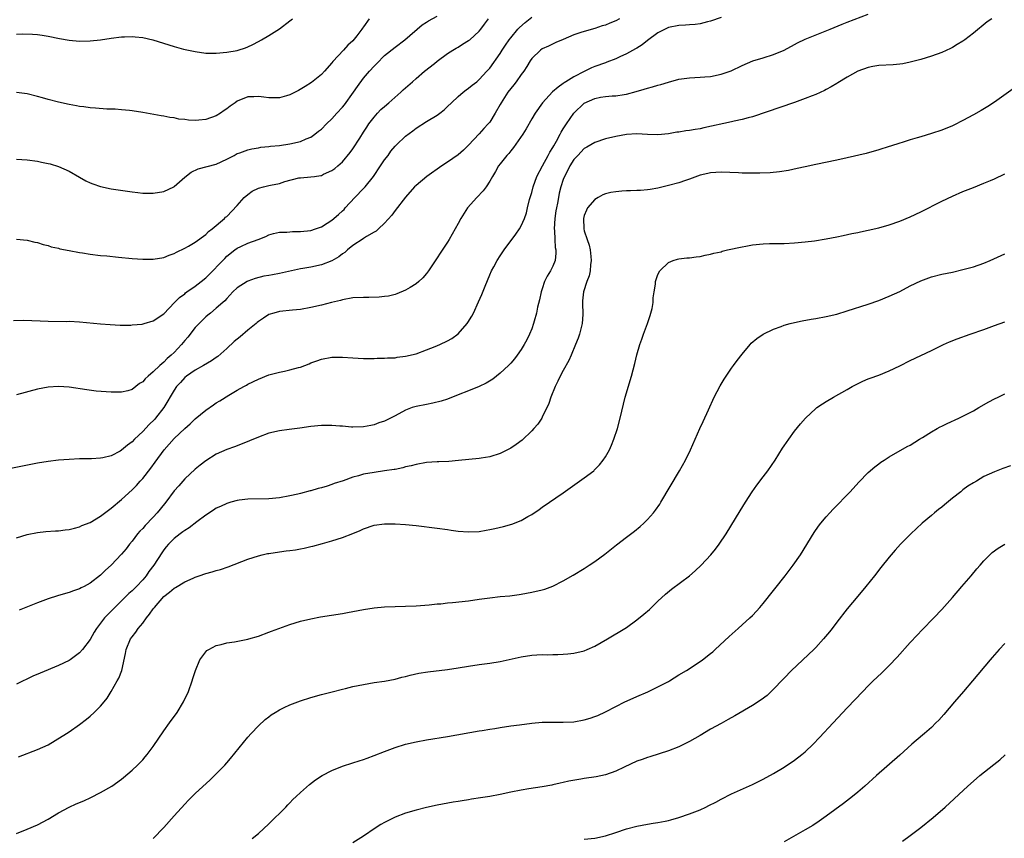
# Model space of a CAD drawing. Units: inches. Extents: x 2607000 to 2610000, y 1476000 to 1479000.
# Drawn here: x 2609372 to 2609559, y 1476723 to 1476879 of the extents above; entities that cross this region are included whole.
import ezdxf

# ---------------------------------------------------------------- set-up
doc = ezdxf.new("R2010")
doc.units = ezdxf.units.IN
doc.header["$MEASUREMENT"] = 0
doc.layers.add('LD26071476_10ft', color=101, linetype='Continuous')

msp = doc.modelspace()

# ---------------------------------------------------------------- linework, layer by layer
at = {"layer": 'LD26071476_10ft'}
for points, elevation in [([(2609371, 1476780.21), (2609373, 1476780.85), (2609375, 1476781.24), (2609376.58, 1476781.42), (2609378.44, 1476781.56), (2609379, 1476781.59), (2609380.24, 1476781.76), (2609381, 1476781.82), (2609382.06, 1476782.06), (2609383, 1476782.31), (2609383.45, 1476782.55), (2609385, 1476783.17), (2609387, 1476784.36), (2609388.5, 1476785.5), (2609389, 1476785.85), (2609391, 1476787.53), (2609393, 1476789.37), (2609393.81, 1476790.19), (2609394.5, 1476791), (2609395, 1476791.54), (2609396.52, 1476793.48), (2609397.38, 1476794.62), (2609399.1, 1476797), (2609401, 1476799.1), (2609403, 1476801), (2609404.06, 1476801.94), (2609405, 1476802.86), (2609407, 1476804.52), (2609408.45, 1476805.55), (2609409, 1476805.9), (2609409.69, 1476806.31), (2609411.39, 1476807.39), (2609413, 1476808.35), (2609414.24, 1476809), (2609414.73, 1476809.27), (2609415, 1476809.44), (2609417, 1476810.43), (2609419, 1476811.21), (2609421, 1476811.73), (2609421.95, 1476811.95), (2609423, 1476812.16), (2609424.64, 1476812.64), (2609425, 1476812.73), (2609426.65, 1476813.35), (2609427, 1476813.5), (2609428.11, 1476813.89), (2609429, 1476814.22), (2609431, 1476814.62), (2609431.39, 1476814.61), (2609433, 1476814.63), (2609435, 1476814.45), (2609437, 1476814.35), (2609439, 1476814.35), (2609439.62, 1476814.38), (2609441, 1476814.38), (2609441.55, 1476814.45), (2609443, 1476814.5), (2609443.41, 1476814.59), (2609445, 1476814.78), (2609447, 1476815.25), (2609449, 1476815.97), (2609450.62, 1476816.62), (2609451.51, 1476817), (2609453, 1476817.73), (2609453.82, 1476818.18), (2609455, 1476819.04), (2609456.7, 1476821), (2609456.82, 1476821.18), (2609457.58, 1476822.42), (2609457.9, 1476823), (2609458.9, 1476825.1), (2609459.49, 1476826.51), (2609460.12, 1476828.12), (2609461, 1476830.25), (2609461.35, 1476831), (2609461.77, 1476831.77), (2609462.45, 1476833), (2609463, 1476833.9), (2609463.75, 1476835), (2609465.99, 1476838.01), (2609466.66, 1476839), (2609467, 1476839.56), (2609467.59, 1476841), (2609467.97, 1476842.03), (2609468.18, 1476843), (2609468.59, 1476844.59), (2609469, 1476845.91), (2609469.26, 1476847), (2609469.96, 1476849), (2609471.03, 1476851), (2609472.13, 1476853), (2609472.42, 1476853.58), (2609473, 1476854.46), (2609473.19, 1476854.81), (2609473.72, 1476855.72), (2609474.4, 1476857), (2609474.59, 1476857.41), (2609475, 1476858.04), (2609475.36, 1476858.64), (2609475.61, 1476859), (2609476.98, 1476861.02), (2609479, 1476862.95), (2609481, 1476863.84), (2609482.06, 1476864.06), (2609483, 1476864.22), (2609484.32, 1476864.32), (2609485, 1476864.34), (2609486.57, 1476864.57), (2609487, 1476864.61), (2609488.87, 1476865.13), (2609490.41, 1476865.59), (2609491, 1476865.79), (2609491.97, 1476866.03), (2609493, 1476866.37), (2609493.53, 1476866.47), (2609495, 1476866.94), (2609497, 1476867.47), (2609499, 1476867.76), (2609501, 1476867.86), (2609501.95, 1476867.95), (2609503, 1476868.01), (2609505, 1476868.43), (2609506.9, 1476869.1), (2609509, 1476870.07), (2609511.05, 1476870.95), (2609513, 1476871.57), (2609515, 1476872.16), (2609517, 1476872.98), (2609519, 1476874.09), (2609519.57, 1476874.43), (2609521, 1476875.13), (2609524.48, 1476876.48), (2609525.78, 1476877), (2609528.04, 1476877.96), (2609529, 1476878.34), (2609533, 1476879.84)], 11740), ([(2609505, 1476879.22), (2609503, 1476878.53), (2609502.4, 1476878.4), (2609501, 1476878.05), (2609500.09, 1476877.91), (2609499, 1476877.83), (2609498.24, 1476877.76), (2609497, 1476877.68), (2609495, 1476877.29), (2609494.35, 1476877), (2609493, 1476876.31), (2609491, 1476874.82), (2609490, 1476874.01), (2609489, 1476873.41), (2609488.76, 1476873.24), (2609487, 1476872.29), (2609485.74, 1476871.74), (2609485, 1476871.38), (2609483.29, 1476870.71), (2609483, 1476870.63), (2609481, 1476869.89), (2609480.37, 1476869.63), (2609479, 1476868.98), (2609477, 1476867.96), (2609475.5, 1476867), (2609475.19, 1476866.81), (2609475, 1476866.67), (2609474, 1476866), (2609472.95, 1476865.05), (2609471.03, 1476863), (2609469.63, 1476861), (2609469, 1476859.92), (2609467.96, 1476858.04), (2609467.3, 1476857), (2609465.54, 1476854.46), (2609465, 1476853.87), (2609464.63, 1476853.37), (2609464.29, 1476853), (2609463, 1476851.4), (2609462.7, 1476851), (2609462.08, 1476849.92), (2609461.51, 1476849), (2609461, 1476848.09), (2609460.3, 1476847), (2609459.77, 1476846.23), (2609458.56, 1476845), (2609456.76, 1476843), (2609455.48, 1476841), (2609455, 1476840.05), (2609453.3, 1476837), (2609453, 1476836.51), (2609451.59, 1476834.41), (2609451, 1476833.48), (2609449.35, 1476831), (2609449, 1476830.51), (2609448.31, 1476829.69), (2609447.55, 1476829), (2609447, 1476828.53), (2609445.87, 1476827.87), (2609445, 1476827.33), (2609443.36, 1476826.64), (2609443, 1476826.53), (2609441.77, 1476826.23), (2609441, 1476826.12), (2609439.98, 1476826.02), (2609438.03, 1476825.97), (2609437, 1476825.98), (2609435, 1476825.87), (2609433, 1476825.51), (2609432.6, 1476825.4), (2609430.93, 1476825), (2609429, 1476824.51), (2609427, 1476824.05), (2609425, 1476823.69), (2609423.52, 1476823.52), (2609421, 1476823.27), (2609419.96, 1476823), (2609419, 1476822.71), (2609418, 1476822), (2609417, 1476821.4), (2609416.8, 1476821.2), (2609416.59, 1476821), (2609415, 1476819.73), (2609413.54, 1476818.46), (2609413, 1476818.05), (2609412.43, 1476817.57), (2609411, 1476816.24), (2609409.27, 1476814.73), (2609409, 1476814.54), (2609408.07, 1476813.93), (2609406.55, 1476813), (2609405, 1476812.14), (2609403.32, 1476811), (2609403, 1476810.74), (2609402.2, 1476809.8), (2609401.45, 1476809), (2609401, 1476808.34), (2609399.01, 1476805), (2609397.44, 1476803), (2609397.23, 1476802.77), (2609396.22, 1476801.78), (2609395, 1476800.46), (2609393.46, 1476799), (2609393, 1476798.5), (2609392.12, 1476797.88), (2609391, 1476796.88), (2609390.72, 1476796.72), (2609389, 1476795.84), (2609387.44, 1476795.44), (2609387, 1476795.38), (2609385.28, 1476795.28), (2609383, 1476795.24), (2609381, 1476795.14), (2609379, 1476794.99), (2609377, 1476794.78), (2609375, 1476794.45), (2609369, 1476793.21)], 11730), ([(2609370.42, 1476821.58), (2609372.39, 1476821.61), (2609377, 1476821.47), (2609380.59, 1476821.41), (2609381, 1476821.42), (2609383, 1476821.31), (2609386.96, 1476820.96), (2609388.82, 1476820.82), (2609390.72, 1476820.72), (2609392.72, 1476820.72), (2609393, 1476820.73), (2609394.91, 1476820.91), (2609395.28, 1476821), (2609397, 1476821.49), (2609399, 1476822.84), (2609401.04, 1476825), (2609402.03, 1476825.97), (2609403, 1476826.68), (2609403.17, 1476826.83), (2609403.39, 1476827), (2609405, 1476828.1), (2609406.13, 1476829), (2609407, 1476829.72), (2609407.66, 1476830.34), (2609410.23, 1476833), (2609410.6, 1476833.4), (2609411, 1476833.8), (2609412.52, 1476835), (2609413, 1476835.35), (2609413.68, 1476835.68), (2609415, 1476836.27), (2609416.98, 1476837), (2609418.44, 1476837.56), (2609419, 1476837.85), (2609419.89, 1476838.11), (2609421, 1476838.36), (2609422.4, 1476838.4), (2609423, 1476838.47), (2609423.5, 1476838.5), (2609425, 1476838.49), (2609427, 1476838.7), (2609427.89, 1476839), (2609429, 1476839.42), (2609430.08, 1476840.08), (2609431, 1476840.67), (2609432.24, 1476841.76), (2609433, 1476842.42), (2609433.29, 1476842.71), (2609433.53, 1476843), (2609435.37, 1476845), (2609437, 1476846.66), (2609437.3, 1476847), (2609438.89, 1476849), (2609440.26, 1476851), (2609441, 1476852.13), (2609441.69, 1476853), (2609442.22, 1476853.78), (2609443, 1476854.74), (2609443.25, 1476855), (2609445, 1476856.65), (2609446.35, 1476857.65), (2609447, 1476858.14), (2609449, 1476859.42), (2609451, 1476860.63), (2609451.49, 1476861), (2609452.32, 1476861.68), (2609453, 1476862.28), (2609453.71, 1476863), (2609455, 1476864.19), (2609455.96, 1476865), (2609456.54, 1476865.46), (2609457, 1476865.77), (2609457.67, 1476866.33), (2609458.53, 1476867), (2609459, 1476867.4), (2609460.47, 1476869), (2609461, 1476869.61), (2609463, 1476872.4), (2609463.37, 1476873), (2609464.02, 1476873.98), (2609464.73, 1476875), (2609465, 1476875.35), (2609466.38, 1476877), (2609466.66, 1476877.34), (2609467.72, 1476878.28), (2609469, 1476879.3)], 11710), ([(2609371, 1476852.26), (2609373, 1476852.14), (2609375, 1476851.87), (2609375.73, 1476851.73), (2609377, 1476851.47), (2609377.38, 1476851.38), (2609379, 1476850.9), (2609381, 1476849.98), (2609383, 1476848.82), (2609384.18, 1476848.18), (2609385, 1476847.77), (2609385.55, 1476847.55), (2609387, 1476847.06), (2609389, 1476846.65), (2609393, 1476846.03), (2609394.08, 1476845.92), (2609395, 1476845.81), (2609397, 1476845.81), (2609399, 1476846.14), (2609400.94, 1476847), (2609401, 1476847.04), (2609403, 1476848.84), (2609404.21, 1476849.79), (2609405.55, 1476850.45), (2609409, 1476851.34), (2609411, 1476852.25), (2609412.37, 1476853), (2609413, 1476853.32), (2609413.49, 1476853.49), (2609415, 1476854.06), (2609415.76, 1476854.24), (2609417, 1476854.43), (2609417.47, 1476854.53), (2609419, 1476854.66), (2609419.28, 1476854.72), (2609421, 1476854.89), (2609423, 1476855.18), (2609425, 1476855.63), (2609426.11, 1476856.11), (2609427, 1476856.47), (2609427.73, 1476857), (2609428.42, 1476857.58), (2609429, 1476858), (2609429.95, 1476859), (2609431, 1476859.96), (2609431.93, 1476861), (2609433, 1476862.15), (2609433.39, 1476862.61), (2609435.12, 1476865), (2609435.88, 1476866.12), (2609437, 1476867.68), (2609438.13, 1476869), (2609439, 1476869.98), (2609439.53, 1476870.47), (2609441, 1476871.98), (2609443, 1476873.61), (2609444.89, 1476875), (2609448.16, 1476877.84), (2609449, 1476878.35), (2609449.38, 1476878.62), (2609451, 1476879.49)], 11690), ([(2609485.72, 1476879), (2609485, 1476878.6), (2609483.83, 1476878.17), (2609483, 1476877.76), (2609482.38, 1476877.62), (2609481, 1476877.11), (2609479, 1476876.59), (2609478.34, 1476876.34), (2609477, 1476875.92), (2609475, 1476875.04), (2609473.56, 1476874.44), (2609472.2, 1476873.8), (2609471, 1476873.25), (2609470.66, 1476873), (2609469, 1476871.43), (2609468.71, 1476871), (2609468.08, 1476869.92), (2609467.48, 1476869), (2609467, 1476868.38), (2609466.06, 1476867), (2609465.6, 1476866.4), (2609465, 1476865.7), (2609464.47, 1476865), (2609463.16, 1476863), (2609463, 1476862.68), (2609462.04, 1476861), (2609461, 1476859.33), (2609460.73, 1476859), (2609459.89, 1476858.11), (2609459, 1476857.08), (2609457, 1476854.96), (2609456.01, 1476853.99), (2609455, 1476853.09), (2609453, 1476851.68), (2609451.9, 1476851), (2609449.04, 1476849), (2609447, 1476847.26), (2609446.73, 1476847), (2609445, 1476845.06), (2609443, 1476842.5), (2609442.37, 1476841.63), (2609441, 1476840.07), (2609439.87, 1476839), (2609439.4, 1476838.6), (2609439, 1476838.39), (2609437.54, 1476837.54), (2609437, 1476837.18), (2609436.91, 1476837.09), (2609435, 1476835.84), (2609433.98, 1476835), (2609433.46, 1476834.54), (2609433, 1476834.29), (2609432.3, 1476833.7), (2609431, 1476832.96), (2609429, 1476832.16), (2609427, 1476831.73), (2609425.45, 1476831.45), (2609425, 1476831.39), (2609421, 1476830.54), (2609419.72, 1476830.28), (2609419, 1476830.17), (2609418.02, 1476829.98), (2609416.41, 1476829.59), (2609415, 1476829.06), (2609414.89, 1476829), (2609413, 1476827.77), (2609412.14, 1476827), (2609411.6, 1476826.4), (2609411, 1476825.76), (2609410.65, 1476825.35), (2609410.23, 1476825), (2609409, 1476823.93), (2609407.9, 1476823), (2609407.41, 1476822.59), (2609407, 1476822.29), (2609405, 1476820.23), (2609403.58, 1476818.42), (2609403, 1476817.75), (2609402.39, 1476817), (2609401, 1476815.52), (2609400.44, 1476815), (2609399.65, 1476814.35), (2609399, 1476813.66), (2609398.23, 1476813), (2609397, 1476811.78), (2609396.06, 1476811), (2609395.5, 1476810.5), (2609395, 1476809.88), (2609394.42, 1476809.58), (2609393, 1476808.42), (2609392.2, 1476808.2), (2609391, 1476807.92), (2609389.94, 1476807.94), (2609389, 1476807.95), (2609386.16, 1476808.16), (2609384.36, 1476808.36), (2609381, 1476808.88), (2609379, 1476809.03), (2609377, 1476808.92), (2609375, 1476808.52), (2609371, 1476807.41)], 11720), ([(2609371, 1476837.06), (2609373, 1476836.83), (2609374.5, 1476836.5), (2609375, 1476836.41), (2609376.05, 1476836.05), (2609377, 1476835.85), (2609377.62, 1476835.62), (2609379, 1476835.31), (2609379.24, 1476835.24), (2609381, 1476834.87), (2609383, 1476834.52), (2609383.55, 1476834.45), (2609385, 1476834.22), (2609387, 1476833.97), (2609388.15, 1476833.85), (2609390.37, 1476833.63), (2609393, 1476833.39), (2609395, 1476833.23), (2609397, 1476833.23), (2609399, 1476833.58), (2609400.02, 1476833.98), (2609401, 1476834.33), (2609401.43, 1476834.57), (2609403, 1476835.32), (2609403.74, 1476835.74), (2609405, 1476836.49), (2609407, 1476837.96), (2609407.5, 1476838.5), (2609408.2, 1476839), (2609410.56, 1476841), (2609410.78, 1476841.22), (2609411, 1476841.38), (2609413, 1476843.43), (2609414.33, 1476845), (2609415, 1476845.58), (2609415.84, 1476846.16), (2609417, 1476846.74), (2609417.99, 1476847), (2609419, 1476847.24), (2609419.34, 1476847.34), (2609421, 1476847.66), (2609422.03, 1476848.03), (2609424.7, 1476848.7), (2609425, 1476848.75), (2609427, 1476848.9), (2609427.65, 1476849), (2609428.86, 1476849.14), (2609429, 1476849.18), (2609429.39, 1476849.39), (2609431, 1476850.11), (2609431.52, 1476850.48), (2609432.14, 1476851), (2609433, 1476851.77), (2609434.49, 1476853.51), (2609435, 1476854.24), (2609436.29, 1476856.29), (2609437, 1476857.39), (2609437.61, 1476858.38), (2609438.03, 1476859), (2609439, 1476860.29), (2609439.64, 1476861), (2609440.31, 1476861.69), (2609441, 1476862.3), (2609441.83, 1476863), (2609444.11, 1476865), (2609444.56, 1476865.44), (2609446.29, 1476867), (2609447, 1476867.62), (2609448.62, 1476869), (2609450.48, 1476870.48), (2609451, 1476870.89), (2609453, 1476872.39), (2609453.97, 1476873), (2609454.61, 1476873.39), (2609455, 1476873.61), (2609455.85, 1476874.15), (2609457, 1476874.83), (2609457.2, 1476875), (2609459, 1476876.62), (2609459.31, 1476877), (2609460.04, 1476877.96), (2609460.76, 1476879)], 11700), ([(2609438.05, 1476879), (2609437, 1476877.46), (2609436.8, 1476877.2), (2609436.67, 1476877), (2609435.71, 1476875.71), (2609435, 1476874.81), (2609434.04, 1476873.96), (2609433.21, 1476873), (2609431.17, 1476870.83), (2609431, 1476870.59), (2609429.57, 1476869), (2609429, 1476868.4), (2609427.12, 1476866.88), (2609425.91, 1476866.09), (2609424.65, 1476865.35), (2609423.99, 1476865), (2609423, 1476864.52), (2609422.35, 1476864.35), (2609421, 1476863.97), (2609419, 1476863.94), (2609418.04, 1476864.04), (2609417, 1476864.18), (2609416.14, 1476864.14), (2609415, 1476864.12), (2609413, 1476863.31), (2609412.56, 1476863), (2609411.67, 1476862.33), (2609411, 1476861.85), (2609410.49, 1476861.51), (2609409.82, 1476861), (2609409, 1476860.51), (2609407, 1476859.8), (2609405.66, 1476859.66), (2609405, 1476859.64), (2609403.69, 1476859.69), (2609403, 1476859.83), (2609401.89, 1476859.89), (2609401, 1476860.12), (2609400.18, 1476860.18), (2609399, 1476860.43), (2609398.5, 1476860.5), (2609395, 1476861.17), (2609393, 1476861.48), (2609392.49, 1476861.51), (2609391, 1476861.67), (2609389.76, 1476861.76), (2609388.2, 1476861.8), (2609386.05, 1476861.95), (2609385, 1476862.06), (2609383.8, 1476862.2), (2609383, 1476862.32), (2609382.43, 1476862.43), (2609381, 1476862.66), (2609379, 1476863.09), (2609377, 1476863.61), (2609375.93, 1476863.93), (2609375, 1476864.19), (2609373, 1476864.69), (2609371, 1476864.97)], 11680), ([(2609371, 1476876.08), (2609372.12, 1476876.12), (2609374.07, 1476876.07), (2609375, 1476875.97), (2609375.86, 1476875.86), (2609377, 1476875.65), (2609379.2, 1476875.2), (2609381, 1476874.91), (2609383, 1476874.74), (2609385, 1476874.77), (2609387, 1476874.97), (2609389, 1476875.28), (2609391, 1476875.54), (2609391.54, 1476875.54), (2609393, 1476875.61), (2609393.54, 1476875.54), (2609395, 1476875.43), (2609396.92, 1476875), (2609401, 1476873.68), (2609402.79, 1476873.21), (2609405, 1476872.73), (2609407, 1476872.46), (2609409, 1476872.43), (2609411, 1476872.61), (2609412.95, 1476872.95), (2609413.14, 1476873), (2609414.55, 1476873.45), (2609415, 1476873.63), (2609415.93, 1476874.07), (2609417, 1476874.64), (2609417.6, 1476875), (2609419, 1476875.8), (2609421, 1476877.08), (2609423, 1476878.58), (2609423.5, 1476879)], 11670), ([(2609556.49, 1476879), (2609555.63, 1476878.37), (2609553, 1476876.26), (2609551.35, 1476875), (2609551, 1476874.75), (2609549.92, 1476874.08), (2609549, 1476873.53), (2609548.65, 1476873.35), (2609547, 1476872.58), (2609545, 1476871.85), (2609543, 1476871.25), (2609541, 1476870.7), (2609539.58, 1476870.42), (2609539, 1476870.33), (2609537.77, 1476870.23), (2609535, 1476870.08), (2609533.88, 1476869.88), (2609533, 1476869.74), (2609531, 1476869), (2609529, 1476867.88), (2609527.21, 1476866.79), (2609527, 1476866.68), (2609525.97, 1476866.03), (2609525, 1476865.54), (2609524.66, 1476865.34), (2609523, 1476864.58), (2609522.34, 1476864.34), (2609521, 1476863.79), (2609519, 1476863.07), (2609511, 1476860.32), (2609510.13, 1476860.13), (2609509, 1476859.79), (2609507.49, 1476859.49), (2609507, 1476859.36), (2609501.75, 1476858.25), (2609501, 1476858.07), (2609500.06, 1476857.94), (2609499, 1476857.72), (2609498.33, 1476857.67), (2609497, 1476857.42), (2609496.62, 1476857.38), (2609495, 1476857.09), (2609493, 1476856.9), (2609491, 1476856.97), (2609489, 1476857.08), (2609487, 1476856.97), (2609485, 1476856.6), (2609483, 1476856.11), (2609481, 1476855.45), (2609479.46, 1476854.54), (2609479, 1476854.29), (2609477.74, 1476853), (2609477, 1476852.19), (2609476.26, 1476851), (2609475.84, 1476850.16), (2609475.22, 1476849), (2609475, 1476848.42), (2609474.55, 1476847), (2609474.22, 1476845.78), (2609474.06, 1476845), (2609473.88, 1476843.88), (2609473.68, 1476843), (2609473.58, 1476842.42), (2609473.4, 1476841), (2609473.27, 1476839), (2609473.31, 1476838.69), (2609473.36, 1476837), (2609473.46, 1476835.46), (2609473.57, 1476835), (2609473.59, 1476834.41), (2609473.45, 1476833), (2609473, 1476831.89), (2609472.55, 1476831), (2609471.96, 1476830.04), (2609471.45, 1476829), (2609471, 1476827.62), (2609470.77, 1476827), (2609470.47, 1476825.53), (2609470.09, 1476824.09), (2609469.89, 1476823), (2609469.45, 1476821.45), (2609469.35, 1476821), (2609469, 1476820.02), (2609468.6, 1476819), (2609468.07, 1476817.93), (2609467.58, 1476817), (2609467, 1476816.06), (2609466.25, 1476815), (2609465.71, 1476814.29), (2609465, 1476813.46), (2609464.56, 1476813), (2609463, 1476811.53), (2609461.58, 1476810.42), (2609460.36, 1476809.64), (2609459, 1476809), (2609457, 1476808.19), (2609455, 1476807.42), (2609453, 1476806.61), (2609451.8, 1476806.2), (2609450.18, 1476805.82), (2609449, 1476805.62), (2609447, 1476805.23), (2609446.28, 1476805), (2609445, 1476804.52), (2609443, 1476803.45), (2609441, 1476802.45), (2609439.92, 1476802.08), (2609439, 1476801.73), (2609438.37, 1476801.63), (2609437, 1476801.35), (2609435, 1476801.3), (2609434.69, 1476801.31), (2609433, 1476801.46), (2609432.52, 1476801.48), (2609431, 1476801.61), (2609429, 1476801.58), (2609427, 1476801.38), (2609424.91, 1476801.09), (2609422.86, 1476800.86), (2609421, 1476800.61), (2609419, 1476800.12), (2609417, 1476799.38), (2609415.34, 1476798.66), (2609414.25, 1476798.25), (2609412.46, 1476797.54), (2609411, 1476797.01), (2609409, 1476796.12), (2609407, 1476794.87), (2609405.93, 1476794.07), (2609405, 1476793.32), (2609403, 1476791.44), (2609401.85, 1476790.15), (2609401, 1476789.16), (2609399.41, 1476787), (2609398.32, 1476785.68), (2609397.78, 1476785), (2609397, 1476784.16), (2609395.45, 1476782.55), (2609395, 1476782.02), (2609394.48, 1476781.52), (2609394.04, 1476781), (2609393, 1476779.6), (2609392.49, 1476779), (2609391.84, 1476778.16), (2609391, 1476777.12), (2609389, 1476775.02), (2609387.93, 1476774.07), (2609387, 1476773.13), (2609385, 1476771.62), (2609383.84, 1476771), (2609383.28, 1476770.72), (2609383, 1476770.52), (2609381.83, 1476770.17), (2609381, 1476769.81), (2609380.34, 1476769.66), (2609378.79, 1476769.21), (2609377, 1476768.63), (2609375, 1476767.87), (2609372.79, 1476767), (2609371.52, 1476766.48)], 11750), ([(2609561, 1476865.94), (2609557, 1476863.1), (2609555.72, 1476862.28), (2609554.47, 1476861.53), (2609553, 1476860.7), (2609551, 1476859.62), (2609549.25, 1476858.75), (2609549, 1476858.63), (2609547, 1476857.81), (2609545, 1476857.13), (2609543, 1476856.54), (2609542.32, 1476856.32), (2609541, 1476855.95), (2609539.42, 1476855.42), (2609539, 1476855.3), (2609537.26, 1476854.74), (2609537, 1476854.65), (2609535, 1476854.04), (2609532.62, 1476853.38), (2609529, 1476852.53), (2609527, 1476852.08), (2609523, 1476851.27), (2609521, 1476850.84), (2609519.51, 1476850.49), (2609517.86, 1476850.14), (2609516.15, 1476849.85), (2609514.32, 1476849.68), (2609512.38, 1476849.62), (2609509.61, 1476849.61), (2609509, 1476849.63), (2609508.32, 1476849.68), (2609505, 1476849.81), (2609503, 1476849.67), (2609502.47, 1476849.53), (2609501, 1476849.2), (2609499, 1476848.46), (2609498.22, 1476848.22), (2609497, 1476847.78), (2609495, 1476847.25), (2609493, 1476846.77), (2609491.5, 1476846.5), (2609491, 1476846.44), (2609489.67, 1476846.32), (2609489, 1476846.32), (2609487.75, 1476846.25), (2609487, 1476846.25), (2609486.16, 1476846.16), (2609485, 1476846.08), (2609484.06, 1476845.94), (2609483, 1476845.66), (2609482.52, 1476845.48), (2609481.64, 1476845), (2609481, 1476844.59), (2609479.63, 1476843), (2609479.41, 1476842.59), (2609479, 1476841.57), (2609478.84, 1476841), (2609478.9, 1476839), (2609479, 1476838.65), (2609479.52, 1476837), (2609479.9, 1476835.9), (2609480.12, 1476835), (2609480.22, 1476833.78), (2609480.31, 1476833), (2609480.19, 1476832.19), (2609480.09, 1476831), (2609479.93, 1476830.07), (2609479.5, 1476829), (2609478.84, 1476827), (2609478.66, 1476825.34), (2609478.64, 1476825), (2609478.67, 1476824.67), (2609478.71, 1476823), (2609478.7, 1476822.7), (2609478.6, 1476821), (2609478.1, 1476819), (2609477.81, 1476818.19), (2609477.35, 1476817), (2609476.52, 1476815), (2609476.04, 1476813.96), (2609475, 1476812.07), (2609474.43, 1476811), (2609473.99, 1476810.01), (2609473.44, 1476809), (2609472.61, 1476807), (2609472.24, 1476805.76), (2609471, 1476803.17), (2609470.9, 1476803), (2609470.15, 1476801.85), (2609469.41, 1476801), (2609469, 1476800.56), (2609467.16, 1476798.84), (2609466.01, 1476797.99), (2609465, 1476797.31), (2609463, 1476796.28), (2609461, 1476795.63), (2609459.37, 1476795.37), (2609459, 1476795.3), (2609455.09, 1476794.91), (2609453.24, 1476794.76), (2609451.33, 1476794.67), (2609451, 1476794.66), (2609449, 1476794.53), (2609447, 1476794.21), (2609446.05, 1476793.95), (2609445, 1476793.72), (2609444.46, 1476793.54), (2609443, 1476793.26), (2609442.8, 1476793.2), (2609441, 1476792.95), (2609439, 1476792.69), (2609437, 1476792.32), (2609436.03, 1476792.03), (2609435, 1476791.76), (2609433.1, 1476791.1), (2609431.44, 1476790.56), (2609431, 1476790.37), (2609430.07, 1476790.07), (2609429, 1476789.77), (2609428.37, 1476789.63), (2609427, 1476789.19), (2609426.84, 1476789.16), (2609425, 1476788.64), (2609424.52, 1476788.52), (2609423, 1476788.19), (2609421, 1476787.86), (2609419, 1476787.66), (2609415, 1476787.56), (2609413.37, 1476787.37), (2609413, 1476787.32), (2609411.78, 1476787), (2609411, 1476786.78), (2609409.8, 1476786.2), (2609409, 1476785.86), (2609408.5, 1476785.5), (2609407, 1476784.56), (2609405.27, 1476783.27), (2609403.84, 1476782.16), (2609403, 1476781.64), (2609402.65, 1476781.35), (2609402.15, 1476781), (2609401, 1476780.08), (2609399.92, 1476779), (2609399.49, 1476778.51), (2609399, 1476777.92), (2609398.63, 1476777.37), (2609397.1, 1476775), (2609396.2, 1476773.8), (2609395.64, 1476773), (2609395, 1476772.24), (2609393.84, 1476771), (2609393, 1476770.14), (2609392.39, 1476769.61), (2609391, 1476768.22), (2609389.73, 1476767), (2609389, 1476766.25), (2609388.36, 1476765.64), (2609387.76, 1476765), (2609386.19, 1476763), (2609385.75, 1476762.25), (2609385, 1476760.91), (2609383.54, 1476759), (2609383, 1476758.38), (2609381.19, 1476757), (2609381, 1476756.87), (2609379, 1476755.93), (2609375.5, 1476754.5), (2609374.12, 1476753.88), (2609371, 1476752.37)], 11760), ([(2609371.41, 1476738.59), (2609375, 1476739.94), (2609377, 1476740.87), (2609378.35, 1476741.65), (2609380.53, 1476743), (2609381, 1476743.3), (2609383, 1476744.69), (2609384.29, 1476745.71), (2609385, 1476746.28), (2609385.78, 1476747), (2609387, 1476748.21), (2609387.66, 1476749), (2609388.25, 1476749.75), (2609389.03, 1476751), (2609390.14, 1476753), (2609390.47, 1476753.53), (2609391.01, 1476754.99), (2609391.76, 1476758.24), (2609391.85, 1476759), (2609392.69, 1476761), (2609393, 1476761.42), (2609393.72, 1476762.27), (2609394.17, 1476763), (2609395, 1476764.02), (2609395.73, 1476765), (2609396.32, 1476765.68), (2609397, 1476766.7), (2609397.23, 1476767), (2609399, 1476769.09), (2609400.11, 1476769.89), (2609401, 1476770.67), (2609401.22, 1476770.78), (2609403, 1476771.84), (2609404.57, 1476772.57), (2609405, 1476772.75), (2609405.77, 1476773), (2609407, 1476773.43), (2609408.24, 1476773.76), (2609409, 1476774.02), (2609409.77, 1476774.23), (2609411.26, 1476774.74), (2609415, 1476776.14), (2609417, 1476776.81), (2609417.73, 1476777), (2609418.77, 1476777.23), (2609419, 1476777.27), (2609421, 1476777.58), (2609422.27, 1476777.73), (2609423, 1476777.84), (2609424.04, 1476777.96), (2609425, 1476778.15), (2609425.74, 1476778.26), (2609427, 1476778.58), (2609427.35, 1476778.65), (2609429.17, 1476779.17), (2609431, 1476779.65), (2609431.98, 1476779.98), (2609433, 1476780.27), (2609434.97, 1476781.03), (2609436.38, 1476781.62), (2609437, 1476781.92), (2609439, 1476782.61), (2609441, 1476782.9), (2609443, 1476782.9), (2609445, 1476782.77), (2609447, 1476782.57), (2609451, 1476782.09), (2609453, 1476781.8), (2609453.69, 1476781.69), (2609455, 1476781.51), (2609457, 1476781.36), (2609459, 1476781.46), (2609460.31, 1476781.69), (2609461, 1476781.79), (2609462, 1476782), (2609463.62, 1476782.38), (2609465.19, 1476782.81), (2609467, 1476783.53), (2609468.28, 1476784.28), (2609469, 1476784.68), (2609470.39, 1476785.61), (2609471, 1476786.06), (2609475, 1476788.79), (2609476.28, 1476789.72), (2609479, 1476791.65), (2609480.78, 1476793), (2609480.9, 1476793.1), (2609481.88, 1476794.12), (2609482.57, 1476795), (2609483, 1476795.65), (2609483.76, 1476797), (2609484.15, 1476797.85), (2609484.63, 1476799), (2609485.28, 1476801), (2609485.83, 1476803), (2609486.79, 1476807), (2609487.97, 1476811), (2609488.6, 1476813.4), (2609489, 1476815.05), (2609489.57, 1476817), (2609489.96, 1476818.04), (2609490.28, 1476819), (2609491.02, 1476821), (2609491.5, 1476822.5), (2609491.67, 1476823), (2609491.87, 1476823.87), (2609492.07, 1476825), (2609492.11, 1476825.89), (2609492.27, 1476827), (2609492.51, 1476828.51), (2609492.56, 1476829), (2609492.65, 1476829.35), (2609493, 1476830.32), (2609493.39, 1476831), (2609495, 1476832.61), (2609495.92, 1476833), (2609496.75, 1476833.24), (2609497, 1476833.29), (2609498.51, 1476833.49), (2609499, 1476833.53), (2609500.29, 1476833.71), (2609501, 1476833.78), (2609502, 1476834), (2609503, 1476834.18), (2609503.63, 1476834.37), (2609505, 1476834.67), (2609505.24, 1476834.76), (2609506.26, 1476835), (2609509, 1476835.61), (2609509.72, 1476835.72), (2609511, 1476835.96), (2609513, 1476836.16), (2609514.2, 1476836.2), (2609517, 1476836.25), (2609519, 1476836.36), (2609521, 1476836.54), (2609522.75, 1476836.75), (2609525, 1476837.12), (2609527, 1476837.52), (2609528.22, 1476837.78), (2609529.88, 1476838.12), (2609531, 1476838.33), (2609531.55, 1476838.45), (2609533, 1476838.74), (2609535, 1476839.23), (2609537, 1476839.79), (2609539, 1476840.45), (2609541, 1476841.29), (2609543, 1476842.28), (2609547, 1476844.3), (2609549, 1476845.26), (2609551, 1476846.11), (2609553, 1476846.9), (2609555, 1476847.71), (2609556.22, 1476848.22), (2609557, 1476848.56), (2609559, 1476849.5)], 11770), ([(2609371, 1476723.96), (2609373, 1476724.77), (2609375, 1476725.64), (2609377, 1476726.7), (2609379, 1476727.9), (2609381, 1476729), (2609382.37, 1476729.63), (2609383.78, 1476730.22), (2609385.16, 1476730.84), (2609387, 1476731.79), (2609389.11, 1476733), (2609391, 1476734.34), (2609391.37, 1476734.63), (2609393, 1476736.04), (2609394.01, 1476737), (2609395, 1476738.02), (2609395.46, 1476738.54), (2609395.84, 1476739), (2609397, 1476740.55), (2609399, 1476743.49), (2609400.12, 1476745), (2609401.56, 1476747), (2609402.77, 1476749), (2609403.69, 1476751), (2609404.4, 1476753), (2609404.53, 1476753.47), (2609405.02, 1476754.98), (2609405.89, 1476757), (2609407, 1476758.57), (2609407.21, 1476758.79), (2609407.55, 1476759), (2609409, 1476759.72), (2609409.91, 1476759.91), (2609411, 1476760.23), (2609412.46, 1476760.46), (2609415, 1476760.95), (2609415.17, 1476761), (2609417, 1476761.52), (2609419, 1476762.25), (2609419.53, 1476762.48), (2609423, 1476763.73), (2609425, 1476764.35), (2609427, 1476764.84), (2609428.8, 1476765.2), (2609433, 1476765.85), (2609433.98, 1476766.02), (2609437, 1476766.61), (2609439, 1476766.92), (2609441, 1476767.09), (2609443, 1476767.18), (2609445, 1476767.23), (2609447, 1476767.32), (2609449.49, 1476767.49), (2609451, 1476767.66), (2609451.7, 1476767.7), (2609453, 1476767.86), (2609453.93, 1476767.93), (2609457, 1476768.24), (2609459, 1476768.53), (2609461, 1476768.84), (2609463, 1476769.05), (2609464.8, 1476769.2), (2609466.58, 1476769.42), (2609467, 1476769.48), (2609469, 1476769.86), (2609471, 1476770.34), (2609471.51, 1476770.49), (2609473, 1476771.04), (2609475, 1476772.05), (2609476.86, 1476773.14), (2609479, 1476774.42), (2609479.91, 1476775), (2609481, 1476775.7), (2609482.91, 1476777.09), (2609485.12, 1476778.87), (2609487, 1476780.34), (2609488.51, 1476781.49), (2609489.62, 1476782.38), (2609490.3, 1476783), (2609491, 1476783.69), (2609492.16, 1476785), (2609492.53, 1476785.47), (2609493.34, 1476786.66), (2609493.54, 1476787), (2609497.1, 1476793), (2609498.23, 1476795), (2609499.21, 1476797), (2609500.98, 1476801), (2609501.63, 1476802.37), (2609502.61, 1476804.61), (2609503.7, 1476807), (2609504.83, 1476809.17), (2609505.58, 1476810.42), (2609507, 1476812.52), (2609507.36, 1476813), (2609508.04, 1476813.96), (2609509, 1476815.18), (2609510.53, 1476817), (2609510.76, 1476817.24), (2609511.82, 1476818.18), (2609513, 1476819), (2609515, 1476819.93), (2609516.43, 1476820.43), (2609517, 1476820.66), (2609518.18, 1476821), (2609519, 1476821.21), (2609520.46, 1476821.54), (2609522.15, 1476821.85), (2609523, 1476821.98), (2609525, 1476822.33), (2609527, 1476822.8), (2609529, 1476823.41), (2609533, 1476824.69), (2609535, 1476825.38), (2609537, 1476826.18), (2609539, 1476827.11), (2609541, 1476828.15), (2609543, 1476829.14), (2609545, 1476829.87), (2609547, 1476830.38), (2609549, 1476830.8), (2609551, 1476831.25), (2609553, 1476831.81), (2609555, 1476832.51), (2609556.2, 1476833), (2609559, 1476834.23)], 11780), ([(2609397, 1476723.04), (2609399, 1476725.09), (2609401, 1476727.36), (2609403, 1476729.56), (2609403.7, 1476730.3), (2609405, 1476731.57), (2609407.83, 1476734.17), (2609409, 1476735.31), (2609410.62, 1476737), (2609411, 1476737.42), (2609411.73, 1476738.27), (2609415, 1476742.31), (2609415.61, 1476743), (2609417, 1476744.48), (2609418.31, 1476745.69), (2609419, 1476746.19), (2609419.45, 1476746.55), (2609420.17, 1476747), (2609421, 1476747.49), (2609421.94, 1476747.94), (2609423, 1476748.47), (2609425, 1476749.22), (2609427, 1476749.85), (2609429, 1476750.41), (2609431.04, 1476750.96), (2609433, 1476751.45), (2609433.58, 1476751.58), (2609435, 1476751.92), (2609437, 1476752.34), (2609439, 1476752.68), (2609441, 1476752.99), (2609443, 1476753.37), (2609444.3, 1476753.7), (2609445, 1476753.86), (2609445.9, 1476754.1), (2609447.53, 1476754.47), (2609449.24, 1476754.76), (2609453, 1476755.16), (2609455, 1476755.47), (2609457, 1476755.84), (2609459, 1476756.16), (2609461, 1476756.4), (2609463, 1476756.7), (2609467, 1476757.62), (2609469, 1476757.92), (2609469.99, 1476757.99), (2609471, 1476758.02), (2609472, 1476758), (2609473, 1476758.04), (2609473.96, 1476758.04), (2609475, 1476758.09), (2609475.85, 1476758.15), (2609477, 1476758.28), (2609479, 1476758.76), (2609479.57, 1476759), (2609481, 1476759.64), (2609483.41, 1476761), (2609486.72, 1476763), (2609487, 1476763.18), (2609489, 1476764.61), (2609490.31, 1476765.69), (2609491.38, 1476766.62), (2609491.79, 1476767), (2609493, 1476768.18), (2609494.46, 1476769.54), (2609495.55, 1476770.45), (2609499, 1476773.03), (2609500.07, 1476773.93), (2609501.21, 1476775), (2609503.08, 1476777), (2609503.95, 1476778.05), (2609504.64, 1476779), (2609505.97, 1476781), (2609508.65, 1476785.35), (2609509.64, 1476787), (2609510.91, 1476789), (2609511.78, 1476790.22), (2609513, 1476791.84), (2609513.91, 1476793), (2609515.27, 1476795), (2609516.72, 1476797.28), (2609517, 1476797.71), (2609517.89, 1476799), (2609519, 1476800.52), (2609520.1, 1476801.9), (2609521.04, 1476803), (2609523, 1476804.83), (2609523.22, 1476805), (2609524.27, 1476805.73), (2609525, 1476806.18), (2609526.42, 1476807), (2609529, 1476808.42), (2609529.96, 1476809), (2609531.95, 1476810.05), (2609533, 1476810.46), (2609533.38, 1476810.62), (2609535, 1476811.2), (2609537, 1476812.03), (2609539, 1476812.96), (2609541, 1476813.95), (2609545, 1476815.86), (2609547.34, 1476817), (2609548.47, 1476817.53), (2609549.89, 1476818.11), (2609552.41, 1476819), (2609555, 1476819.88), (2609557, 1476820.6), (2609559, 1476821.35)], 11790), ([(2609415.82, 1476723), (2609417, 1476723.98), (2609419, 1476725.8), (2609419.59, 1476726.41), (2609420.22, 1476727), (2609421, 1476727.76), (2609422.21, 1476729), (2609422.58, 1476729.42), (2609423, 1476729.83), (2609423.57, 1476730.43), (2609424.18, 1476731), (2609425, 1476731.8), (2609426.71, 1476733.29), (2609427.84, 1476734.16), (2609429.13, 1476735), (2609431, 1476735.98), (2609433, 1476736.76), (2609435, 1476737.4), (2609436.19, 1476737.81), (2609437, 1476738.05), (2609437.68, 1476738.32), (2609439, 1476738.79), (2609441, 1476739.57), (2609443, 1476740.32), (2609445, 1476740.95), (2609447, 1476741.43), (2609449, 1476741.8), (2609453, 1476742.46), (2609459, 1476743.49), (2609459.57, 1476743.57), (2609461, 1476743.82), (2609461.97, 1476743.97), (2609463, 1476744.16), (2609465, 1476744.46), (2609466.68, 1476744.68), (2609469, 1476744.97), (2609471, 1476745.14), (2609472.82, 1476745.18), (2609475, 1476745.15), (2609477, 1476745.25), (2609479, 1476745.58), (2609480.09, 1476745.91), (2609481, 1476746.22), (2609481.55, 1476746.45), (2609483, 1476747.12), (2609485, 1476748.16), (2609486.73, 1476749), (2609488.27, 1476749.73), (2609489, 1476750.04), (2609491.05, 1476750.95), (2609493, 1476751.86), (2609495, 1476752.88), (2609495.23, 1476753), (2609497, 1476754.14), (2609498.41, 1476755), (2609501, 1476756.68), (2609501.46, 1476757), (2609503, 1476758.2), (2609503.43, 1476758.57), (2609503.91, 1476759), (2609506.53, 1476761.47), (2609508.24, 1476763), (2609509, 1476763.65), (2609510.5, 1476765), (2609511, 1476765.48), (2609511.74, 1476766.26), (2609512.39, 1476767), (2609513, 1476767.72), (2609517.22, 1476773), (2609518.75, 1476775), (2609520.12, 1476777), (2609522.73, 1476781.27), (2609523.55, 1476782.45), (2609523.96, 1476783), (2609525, 1476784.24), (2609525.67, 1476785), (2609526.31, 1476785.69), (2609529.55, 1476789), (2609531.19, 1476790.81), (2609533, 1476792.68), (2609534.25, 1476793.75), (2609535, 1476794.33), (2609535.39, 1476794.61), (2609536.03, 1476795), (2609537, 1476795.64), (2609540.42, 1476797.58), (2609541, 1476797.89), (2609542.76, 1476799), (2609543.34, 1476799.34), (2609545, 1476800.37), (2609546.1, 1476801), (2609546.68, 1476801.32), (2609547, 1476801.46), (2609548.02, 1476801.98), (2609550.25, 1476803), (2609553, 1476804.41), (2609554.06, 1476805), (2609555.91, 1476806.09), (2609557, 1476806.67), (2609557.68, 1476807), (2609559, 1476807.6)], 11800), ([(2609560.07, 1476793.93), (2609558.59, 1476793.41), (2609557, 1476792.8), (2609555, 1476791.87), (2609553.56, 1476791), (2609553, 1476790.7), (2609551.97, 1476790.03), (2609551, 1476789.33), (2609550.6, 1476789), (2609549, 1476787.75), (2609547.49, 1476786.51), (2609547, 1476786.06), (2609546.38, 1476785.62), (2609545.62, 1476785), (2609545, 1476784.45), (2609543.24, 1476783), (2609541.1, 1476781), (2609539.15, 1476779), (2609538.13, 1476777.87), (2609537, 1476776.54), (2609535.41, 1476774.59), (2609534.16, 1476773), (2609532.54, 1476771), (2609531, 1476769.16), (2609529, 1476766.73), (2609527, 1476764.16), (2609526.13, 1476763), (2609525.63, 1476762.37), (2609524.48, 1476761), (2609523, 1476759.38), (2609522.63, 1476759), (2609518.4, 1476755), (2609517, 1476753.53), (2609516.75, 1476753.25), (2609515, 1476751.41), (2609513.76, 1476750.24), (2609512.62, 1476749.38), (2609511, 1476748.35), (2609507.63, 1476746.37), (2609506.35, 1476745.65), (2609505, 1476744.93), (2609503, 1476743.81), (2609501, 1476742.61), (2609499, 1476741.47), (2609497, 1476740.49), (2609495, 1476739.68), (2609491.45, 1476738.55), (2609491, 1476738.43), (2609489.97, 1476738.03), (2609489, 1476737.71), (2609486.6, 1476736.6), (2609485, 1476735.83), (2609483, 1476735.14), (2609481.22, 1476734.78), (2609479, 1476734.47), (2609478.33, 1476734.33), (2609476.04, 1476733.96), (2609475, 1476733.67), (2609474.42, 1476733.58), (2609473, 1476733.21), (2609472.81, 1476733.19), (2609471, 1476732.84), (2609468.47, 1476732.47), (2609467, 1476732.23), (2609465, 1476731.83), (2609463, 1476731.42), (2609461, 1476731.04), (2609459.26, 1476730.74), (2609457.52, 1476730.48), (2609457, 1476730.38), (2609455.78, 1476730.22), (2609455, 1476730.07), (2609454.05, 1476729.95), (2609451, 1476729.37), (2609449, 1476728.92), (2609447, 1476728.41), (2609445, 1476727.83), (2609443, 1476727.09), (2609441, 1476726.09), (2609440.31, 1476725.69), (2609439.22, 1476725), (2609437, 1476723.47), (2609435, 1476722.2)], 11810), ([(2609479, 1476722.87), (2609481, 1476723.1), (2609483, 1476723.55), (2609485, 1476724.17), (2609487, 1476724.85), (2609489, 1476725.4), (2609491, 1476725.78), (2609492.07, 1476725.93), (2609493, 1476726.08), (2609494.35, 1476726.34), (2609495, 1476726.45), (2609495.44, 1476726.56), (2609497, 1476726.99), (2609499, 1476727.7), (2609501, 1476728.51), (2609502.1, 1476729), (2609502.71, 1476729.29), (2609504.04, 1476729.96), (2609505, 1476730.48), (2609507, 1476731.51), (2609511, 1476733.29), (2609513, 1476734.32), (2609515, 1476735.42), (2609517, 1476736.59), (2609519, 1476737.93), (2609520.38, 1476739), (2609521, 1476739.53), (2609522.55, 1476741), (2609523.75, 1476742.25), (2609526.35, 1476745), (2609529, 1476747.88), (2609531.95, 1476751), (2609533, 1476752.08), (2609533.94, 1476753), (2609535.53, 1476754.47), (2609537, 1476755.91), (2609538.5, 1476757.5), (2609541, 1476760.33), (2609542.28, 1476761.72), (2609543.25, 1476762.75), (2609545.49, 1476765), (2609547, 1476766.58), (2609549, 1476768.89), (2609550.8, 1476771), (2609552.55, 1476773), (2609553.67, 1476774.33), (2609554.27, 1476775), (2609555, 1476775.87), (2609556.57, 1476777.43), (2609557.71, 1476778.29), (2609559, 1476779.02)], 11820), ([(2609559, 1476760.15), (2609557.92, 1476759), (2609557, 1476757.97), (2609556.56, 1476757.44), (2609556.16, 1476757), (2609552.83, 1476753), (2609551.12, 1476751), (2609549.38, 1476749), (2609547.37, 1476746.63), (2609546.43, 1476745.57), (2609545.88, 1476745), (2609545, 1476744.16), (2609543.67, 1476743), (2609543.3, 1476742.7), (2609541.31, 1476741), (2609539, 1476738.88), (2609534.58, 1476735), (2609532.38, 1476733), (2609531, 1476731.82), (2609530, 1476731), (2609528.3, 1476729.7), (2609525, 1476727.26), (2609523.67, 1476726.33), (2609522.47, 1476725.53), (2609521, 1476724.65), (2609517, 1476722.42)], 11830), ([(2609539.5, 1476722.5), (2609541, 1476723.57), (2609543, 1476725.12), (2609545.33, 1476727), (2609547.61, 1476729), (2609551.93, 1476733), (2609553.56, 1476734.44), (2609554.23, 1476735), (2609556.91, 1476737.09), (2609558, 1476738), (2609559.04, 1476738.96)], 11840)]:
    msp.add_lwpolyline(points, dxfattribs=dict(at, elevation=elevation))

doc.saveas('drawing.dxf')
